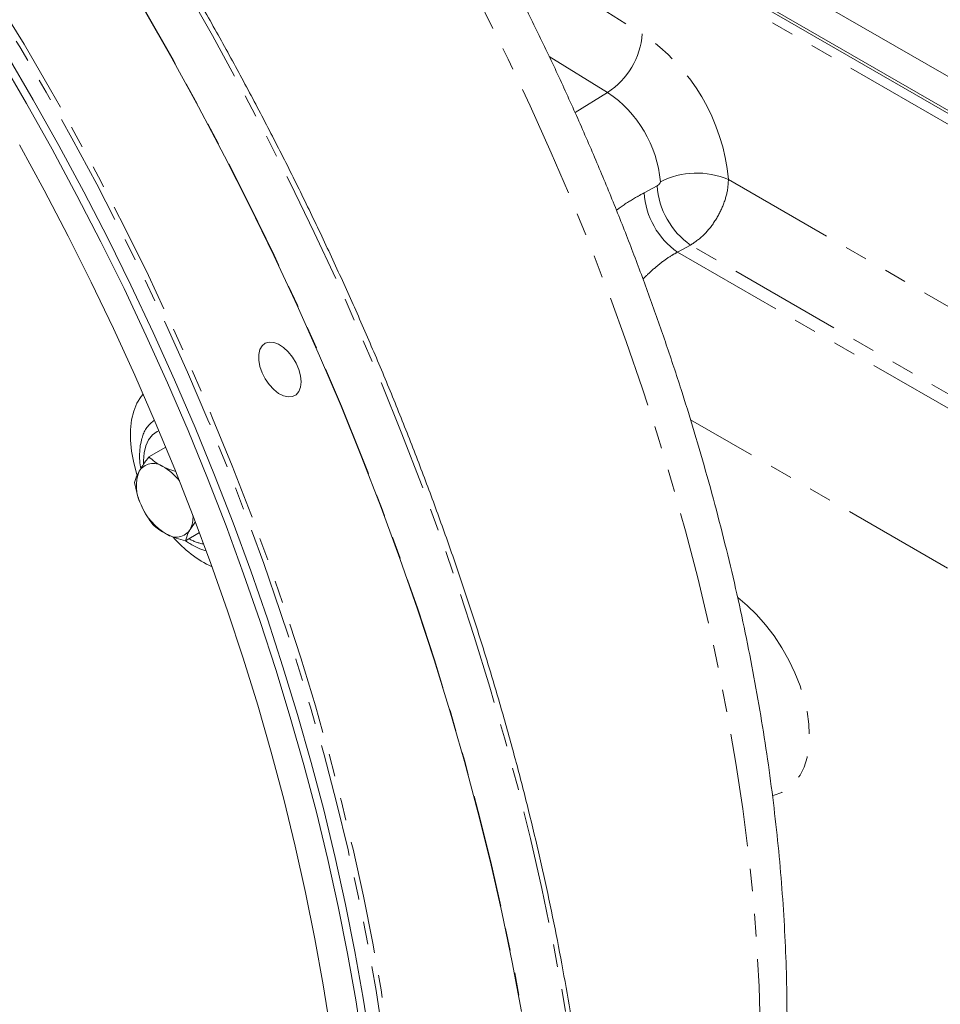
# Model space of a CAD drawing. Units: millimetres. Extents: x 11 to 1180, y 5 to 832.
# Drawn here: x 958 to 1010, y 593 to 648 of the extents above; entities that cross this region are included whole.
import ezdxf

# ---------------------------------------------------------------- set-up
doc = ezdxf.new("R2010")
doc.units = ezdxf.units.MM
doc.linetypes.add('PHANTOM', pattern=[12.7, 6.35, -1.27, 1.27, -1.27, 1.27, -1.27])

msp = doc.modelspace()

# ---------------------------------------------------------------- linework, layer by layer
at = {"color": 7, "linetype": 'Continuous', "lineweight": 15}
for p, q in [((978.5346, 663.6339), (1022.0137, 638.534)), ((1022.0137, 636.6356), (980.3584, 660.6826)), ((1022.0137, 636.4743), (980.5082, 660.4349)), ((966.5521, 624.458), (965.6074, 623.9126)), ((967.9161, 619.8433), (968.1917, 620.2578)), ((968.4437, 619.6636), (967.6531, 619.2072))]:
    msp.add_line(p, q, dxfattribs=at)
at = {"color": 8, "linetype": 'PHANTOM', "lineweight": 0}
for p, q in [((1021.4662, 636.1779), (981.0731, 659.4964)), ((984.7875, 652.8666), (993.268, 647.6289)), ((991.3235, 644.3419), (988.0439, 646.3674)), ((991.3235, 644.3419), (989.4951, 643.2153)), ((998.0955, 639.4628), (1017.3388, 628.3539)), ((993.3712, 638.719), (994.103, 639.1134)), ((995.9773, 635.7868), (995.2455, 635.3928)), ((1015.0076, 624.8008), (995.9773, 635.7868)), ((995.2455, 635.3928), (1014.2758, 624.4069)), ((1010.3867, 617.6708), (995.9675, 625.9948)), ((965.3043, 623.692), (965.3085, 623.5216))]:
    msp.add_line(p, q, dxfattribs=at)
at = {"color": 8, "linetype": 'PHANTOM', "lineweight": 0, "flags": 128}
for points in [[(988.8139, 553.737), (989.6674, 554.7855), (990.7286, 556.2076), (991.7357, 557.6973), (992.6878, 559.2532), (993.584, 560.8737), (994.4236, 562.5574), (995.2057, 564.3028), (995.9296, 566.1081), (996.5947, 567.9719), (997.2003, 569.8923), (997.7458, 571.8675), (998.2309, 573.8958), (998.6549, 575.9753), (999.0176, 578.1039), (999.3185, 580.2799), (999.5575, 582.5011), (999.7343, 584.7656), (999.8486, 587.0711), (999.9005, 589.4157), (999.8899, 591.797), (999.8168, 594.213), (999.6812, 596.6614), (999.4833, 599.1398), (999.2232, 601.6462), (998.9013, 604.178), (998.5177, 606.733), (998.0729, 609.3089), (997.5673, 611.9032), (997.0013, 614.5135), (996.3754, 617.1374), (995.6903, 619.7725), (994.9466, 622.4165), (994.1449, 625.0667), (993.2859, 627.7208), (992.3706, 630.3763), (991.3997, 633.0308), (990.3741, 635.6818), (989.2949, 638.3269), (988.1628, 640.9636), (986.9791, 643.5895), (985.7449, 646.2021), (984.4611, 648.7991), (983.1292, 651.378), (981.7502, 653.9365), (980.3254, 656.4722), (978.8562, 658.9827), (977.3439, 661.4658), (975.79, 663.9191), (974.1958, 666.3403), (972.5628, 668.7273), (970.8925, 671.0778), (969.1866, 673.3897), (967.4465, 675.6608), (965.6738, 677.889), (963.8703, 680.0723), (962.0376, 682.2086), (960.1773, 684.296), (958.2911, 686.3325), (956.381, 688.3163), (954.4485, 690.2455), (952.4954, 692.1183), (950.5237, 693.9331), (948.5351, 695.6881), (946.5314, 697.3817), (944.5145, 699.0123), (942.4862, 700.5785), (940.4485, 702.0788), (938.4032, 703.5117), (936.3523, 704.8761), (934.2975, 706.1706), (932.2408, 707.394), (930.1841, 708.5452), (928.1293, 709.6231), (926.0783, 710.6268), (924.033, 711.5552), (921.9953, 712.4077), (919.9671, 713.1832), (917.9502, 713.8812), (915.9465, 714.5011), (913.9579, 715.0421), (911.9861, 715.5039), (910.0331, 715.8859), (908.1006, 716.1879), (906.1904, 716.4096), (904.3043, 716.5508), (902.444, 716.6112), (900.6113, 716.591), (898.8077, 716.49), (897.0351, 716.3084), (895.295, 716.0464), (895.1502, 716.0207)], [(973.4286, 526.4495), (974.7036, 527.5901), (976.0161, 528.8771), (977.278, 530.2353), (978.4884, 531.6637), (979.6462, 533.161), (980.7505, 534.7262), (981.8004, 536.3579), (982.7952, 538.0548), (983.7339, 539.8156), (984.6159, 541.6389), (985.4405, 543.5232), (986.207, 545.4671), (986.9147, 547.4689), (987.5632, 549.527), (988.1518, 551.6399), (988.6802, 553.8058), (989.1479, 556.023), (989.5545, 558.2898), (989.8998, 560.6042), (990.1833, 562.9645), (990.405, 565.3688), (990.5646, 567.8152), (990.6619, 570.3016), (990.6971, 572.8262), (990.6698, 575.3868), (990.5804, 577.9816), (990.4287, 580.6083), (990.2149, 583.2648), (989.9392, 585.9492), (989.6017, 588.6591), (989.2029, 591.3925), (988.7429, 594.1471), (988.2222, 596.9208), (987.6412, 599.7114), (987.0003, 602.5166), (986.3, 605.3341), (985.541, 608.1617), (984.7238, 610.9973), (983.849, 613.8384), (982.9174, 616.6828), (981.9297, 619.5283), (980.8867, 622.3725), (979.7893, 625.2133), (978.6382, 628.0483), (977.4345, 630.8752), (976.1791, 633.6919), (974.8729, 636.496), (973.5171, 639.2853), (972.1128, 642.0577), (970.6609, 644.8108), (969.1628, 647.5424), (967.6196, 650.2505), (966.0325, 652.9327), (964.4028, 655.5871), (962.7319, 658.2114), (961.0209, 660.8036), (959.2714, 663.3616), (957.4847, 665.8833), (955.6622, 668.3667), (953.8054, 670.8099), (951.9158, 673.2109), (949.9949, 675.5678), (948.0442, 677.8786), (946.0653, 680.1416), (944.0597, 682.3549), (942.0291, 684.5168), (939.9751, 686.6256), (937.8993, 688.6795), (935.8034, 690.6769), (933.689, 692.6162), (931.5579, 694.4959), (929.4118, 696.3145), (927.2523, 698.0704), (925.0813, 699.7624), (922.9003, 701.389), (920.7113, 702.949), (918.5158, 704.4411), (916.3157, 705.8641), (914.1128, 707.2169)], [(855.3707, 697.8722), (856.5519, 698.8958), (857.9009, 699.9549), (859.2969, 700.9394), (860.7387, 701.8484), (862.2249, 702.6812), (863.7543, 703.437), (865.3255, 704.1151), (866.937, 704.7149), (868.5874, 705.2359), (870.2753, 705.6776), (871.9991, 706.0396), (873.7572, 706.3216), (875.5482, 706.5234), (877.3704, 706.6447), (879.2222, 706.6855), (881.1019, 706.6457), (883.0079, 706.5253), (884.9384, 706.3245), (886.8916, 706.0434), (888.866, 705.6823), (890.8596, 705.2416), (892.8707, 704.7215), (894.8976, 704.1226), (896.9383, 703.4454), (898.9911, 702.6905), (901.0541, 701.8587), (903.1255, 700.9505), (905.2034, 699.9669), (907.286, 698.9087), (909.3714, 697.7769), (911.4577, 696.5725), (913.5431, 695.2966), (915.6257, 693.9503), (917.7036, 692.5348), (919.775, 691.0513), (921.838, 689.5013), (923.8908, 687.8861), (925.9315, 686.2071), (927.9584, 684.4658), (929.9695, 682.6639), (931.9631, 680.8029), (933.9375, 678.8844), (935.8908, 676.9103), (937.8212, 674.8822), (939.7272, 672.802), (941.6069, 670.6716), (943.4587, 668.4928), (945.2809, 666.2676), (947.0719, 663.998), (948.8301, 661.686), (950.5539, 659.3337), (952.2417, 656.9433), (953.8922, 654.5167), (955.5037, 652.0563), (957.0748, 649.5642), (958.6042, 647.0426), (960.0904, 644.4938), (961.5322, 641.9202), (962.9282, 639.3239), (964.2773, 636.7073), (965.578, 634.0728), (966.8295, 631.4227), (968.0304, 628.7593), (969.1797, 626.0852), (970.2765, 623.4026), (971.3196, 620.7139), (972.3083, 618.0217), (973.2415, 615.3282), (974.1185, 612.6359), (974.9385, 609.9472), (975.7007, 607.2645), (976.4045, 604.5902), (977.0492, 601.9268), (977.6343, 599.2765), (978.1591, 596.6418), (978.6234, 594.025), (979.0266, 591.4284), (979.3684, 588.8545), (979.6484, 586.3054), (979.8665, 583.7835), (980.0224, 581.291), (980.116, 578.8302), (980.1472, 576.4032)], [(979.8644, 576.4032), (979.8332, 578.8253), (979.7398, 581.2811), (979.5842, 583.7685), (979.3666, 586.2853), (979.0871, 588.8292), (978.746, 591.3979), (978.3436, 593.9892), (977.8803, 596.6007), (977.3565, 599.2301), (976.7726, 601.875), (976.1292, 604.5331), (975.4269, 607.2019), (974.6662, 609.8792), (973.8479, 612.5624), (972.9727, 615.2492), (972.0413, 617.9373), (971.0547, 620.6241), (970.0137, 623.3072), (968.9191, 625.9844), (967.7721, 628.6531), (966.5736, 631.3111), (965.3248, 633.9558), (964.0266, 636.585), (962.6803, 639.1963), (961.2871, 641.7873), (959.8483, 644.3558), (958.365, 646.8994), (956.8388, 649.4158), (955.2708, 651.9029), (953.6626, 654.3583), (952.0155, 656.7799), (950.331, 659.1655), (948.6107, 661.5131), (946.8561, 663.8203), (945.0688, 666.0853), (943.2502, 668.306), (941.4022, 670.4804), (939.5263, 672.6065), (937.6242, 674.6825), (935.6977, 676.7065), (933.7484, 678.6766), (931.778, 680.5911), (929.7884, 682.4484), (927.7814, 684.2467), (925.7586, 685.9844), (923.7221, 687.66), (921.6734, 689.2719), (919.6146, 690.8188), (917.5474, 692.2992), (915.4737, 693.7119), (913.3953, 695.0555), (911.3142, 696.3288), (909.2321, 697.5308), (907.1509, 698.6603), (905.0726, 699.7163), (902.9989, 700.6979), (900.9317, 701.6042), (898.8728, 702.4344), (896.8242, 703.1878), (894.7876, 703.8636), (892.7649, 704.4612), (890.7578, 704.9803), (888.7683, 705.4201), (886.7979, 705.7805), (884.8486, 706.061), (882.922, 706.2614), (881.02, 706.3815), (879.8381, 706.4159)], [(911.7818, 706.0026), (913.9874, 704.6493), (916.1901, 703.2257), (918.3882, 701.7329), (920.5799, 700.1721), (922.7635, 698.5446), (924.9373, 696.8516), (927.0995, 695.0945), (929.2483, 693.2747), (931.3821, 691.3937), (933.4992, 689.4529), (935.5978, 687.454), (937.6763, 685.3984), (939.7331, 683.288), (941.7664, 681.1243), (943.7747, 678.909), (945.7563, 676.644), (947.7096, 674.3311), (949.6332, 671.9721), (951.5255, 669.5688), (953.3849, 667.1233), (955.2099, 664.6375), (956.9992, 662.1133), (958.7512, 659.5527), (960.4646, 656.9579), (962.138, 654.3309), (963.7701, 651.6738), (965.3596, 648.9887), (966.9051, 646.2778), (968.4055, 643.5432), (969.8596, 640.7871), (971.2661, 638.0117), (972.6241, 635.2193), (973.9323, 632.4121), (975.1897, 629.5922), (976.3954, 626.7621), (977.5484, 623.9238), (978.6477, 621.0798), (979.6925, 618.2322), (980.6819, 615.3834), (981.6151, 612.5357), (982.4915, 609.6912), (983.3102, 606.8523), (984.0707, 604.0212), (984.7724, 601.2003), (985.4146, 598.3917), (985.9968, 595.5978), (986.5187, 592.8207), (986.9797, 590.0626), (987.3796, 587.3258), (987.7179, 584.6125), (987.9945, 581.9248), (988.209, 579.2649), (988.3614, 576.6349), (988.4515, 574.0368), (988.4792, 571.4729), (988.4446, 568.9451), (988.3475, 566.4554), (988.1882, 564.0059), (987.9668, 561.5985), (987.6833, 559.2351), (987.3381, 556.9176), (986.9315, 554.6479), (986.4636, 552.4278), (985.935, 550.259), (985.3461, 548.1433), (984.6972, 546.0824), (983.989, 544.0779), (983.222, 542.1314), (982.3968, 540.2445), (981.5141, 538.4187), (980.5746, 536.6555), (979.579, 534.9562), (978.5281, 533.3223), (977.4228, 531.7549), (976.2639, 530.2555), (975.0524, 528.8251), (973.7892, 527.465), (972.4755, 526.1761), (971.1424, 524.9854)], [(964.9479, 622.8941), (964.9373, 622.9265), (964.7532, 623.5816), (964.6289, 624.2241), (964.5663, 624.8443), (964.5663, 625.4329), (964.6289, 625.9808), (964.7532, 626.4798), (964.9373, 626.9223), (965.1784, 627.3016), (965.2866, 627.4305)], [(966.1669, 625.3807), (966.0755, 625.3369), (965.8076, 625.1424), (965.5918, 624.8729), (965.4335, 624.5352), (965.3368, 624.1381), (965.3043, 623.692)], [(998.6232, 616.0188), (999.1438, 615.5868), (999.6766, 615.0683), (1000.1841, 614.4934), (1000.6593, 613.87), (1001.0956, 613.2068), (1001.4869, 612.513), (1001.8276, 611.7985), (1002.1132, 611.073), (1002.3395, 610.3468), (1002.5034, 609.6299), (1002.6027, 608.9324), (1002.636, 608.264), (1002.6027, 607.6339), (1002.5034, 607.051), (1002.3395, 606.5235), (1002.1132, 606.0585), (1001.8276, 605.6627), (1001.4869, 605.3416), (1001.0956, 605.0996), (1000.6593, 604.9402), (1000.565, 604.9179)]]:
    msp.add_lwpolyline(points, dxfattribs=at)
at = {"color": 7, "linetype": 'Continuous', "lineweight": 15, "flags": 128}
for points in [[(965.3413, 648.9782), (966.8869, 646.2672), (968.3873, 643.5326), (969.8413, 640.7765), (971.2479, 638.0011), (972.6058, 635.2087), (973.914, 632.4014), (975.1715, 629.5816), (976.3772, 626.7514), (977.5301, 623.9132), (978.6295, 621.0691), (979.6742, 618.2216), (980.6637, 615.3727), (981.5969, 612.525), (982.4733, 609.6805), (983.292, 606.8416), (984.0525, 604.0105), (984.7542, 601.1896), (985.3964, 598.381), (985.9786, 595.587), (986.5005, 592.8099)], [(957.6403, 646.4809), (959.1235, 643.9373), (960.5623, 641.3689), (961.9555, 638.7779), (963.3018, 636.1666), (964.6, 633.5374), (965.8488, 630.8927), (967.0473, 628.2347), (968.1943, 625.566), (969.2889, 622.8888), (970.3299, 620.2057), (971.3165, 617.5188), (972.2479, 614.8308), (973.1231, 612.144), (973.9414, 609.4608), (974.7021, 606.7835), (975.4044, 604.1147), (976.0478, 601.4566), (976.6317, 598.8117), (977.1555, 596.1823), (977.6189, 593.5708), (978.0212, 590.9795)], [(977.6054, 590.8818), (977.204, 593.4674), (976.7417, 596.0732), (976.219, 598.6968), (975.6364, 601.3359), (974.9944, 603.9881), (974.2936, 606.6511), (973.5346, 609.3224), (972.7181, 611.9998), (971.8448, 614.6807), (970.9155, 617.3628), (969.931, 620.0437), (968.8923, 622.721), (967.8002, 625.3922), (966.6557, 628.0551), (965.4598, 630.7072), (964.2137, 633.3461), (962.9184, 635.9695), (961.5751, 638.575), (960.185, 641.1603), (958.7493, 643.7232), (957.2693, 646.2612)], [(975.782, 591.7588), (975.3797, 594.3151), (974.9165, 596.8913), (974.3929, 599.4851), (973.8092, 602.0942), (973.1661, 604.716), (972.4642, 607.3483), (971.704, 609.9885), (970.8864, 612.6343), (970.012, 615.2832), (969.0816, 617.9327), (968.0962, 620.5805), (967.0565, 623.2241), (965.9637, 625.861), (964.8186, 628.4888), (963.6224, 631.1052), (962.3761, 633.7076), (961.0809, 636.2937), (959.738, 638.8611), (958.3486, 641.4075)], [(974.1426, 628.1211), (974.1104, 628.4574), (974.0156, 628.8128), (973.8634, 629.168), (973.6619, 629.5039), (973.4219, 629.8023), (973.1565, 630.0473), (972.8799, 630.2256), (972.6071, 630.3275), (972.3527, 630.3477), (972.1305, 630.2849), (971.9524, 630.1426), (971.828, 629.9285), (971.7641, 629.6541), (971.7641, 629.3342), (971.828, 628.986), (971.9524, 628.6283), (972.1305, 628.2804), (972.3527, 627.9611), (972.6071, 627.6875), (972.8799, 627.4744), (973.1565, 627.3333), (973.4219, 627.2719), (973.6619, 627.2933), (973.8634, 627.3966), (974.0156, 627.576), (974.1104, 627.8219), (974.1426, 628.1211)]]:
    msp.add_lwpolyline(points, dxfattribs=at)
at = {"color": 8, "linetype": 'PHANTOM', "lineweight": 0}
for centre, radius, start, end in [((988.9028, 647.9926), 4.3803, 303.54768, 355.23722), ((987.0998, 638.4726), 11.0401, 5.14602, 56.03351), ((987.5722, 638.7495), 6.734, 5.03322, 56.14628), ((996.3197, 635.2941), 4.5311, 66.92783, 116.75065), ((997.7434, 638.9915), 4.3807, 183.56621, 235.23467), ((998.4752, 639.3854), 4.3806, 183.56032, 235.23505), ((966.8778, 624.5593), 1.7074, 124.2432, 163.56118), ((972.0823, 623.8372), 6.7647, 220.87581, 244.32103), ((969.1292, 621.5538), 2.5701, 240.23648, 259.99434)]:
    msp.add_arc(centre, radius, start, end, dxfattribs=at)
at = {"color": 7, "linetype": 'Continuous', "lineweight": 15}
for centre, radius, start, end in [((965.8453, 622.6105), 0.9318, 54.84569, 147.41191), ((965.0056, 620.8267), 2.8938, 36.78931, 61.60343), ((967.1506, 622.2795), 2.2502, 158.27574, 208.15022), ((968.2449, 622.4661), 3.3218, 202.07238, 240.20884), ((966.5621, 620.5318), 1.519, 333.04532, 3.62497), ((967.131, 620.3452), 0.9318, 234.84551, 327.41203)]:
    msp.add_arc(centre, radius, start, end, dxfattribs=at)
for points, knots in [([(988.7277, 553.431), (988.8804, 553.5959), (989.4245, 554.1834), (990.3085, 555.2568), (991.3802, 556.6503), (992.3996, 558.109), (993.3698, 559.6271), (994.2885, 561.2049), (995.155, 562.8407), (995.9683, 564.5335), (996.7275, 566.2817), (997.4316, 568.0837), (998.0799, 569.938), (998.6716, 571.8426), (999.2062, 573.7959), (999.683, 575.7958), (1000.1016, 577.8404), (1000.4618, 579.9276), (1000.7633, 582.0555), (1001.0058, 584.222), (1001.1895, 586.4251), (1001.3142, 588.6628), (1001.38, 590.9329), (1001.3871, 593.2335), (1001.3356, 595.5625), (1001.2258, 597.918), (1001.058, 600.2978), (1000.8326, 602.7001), (1000.5498, 605.1229), (1000.2101, 607.5642), (999.814, 610.022), (999.3619, 612.4944), (998.8543, 614.9794), (998.2918, 617.4751), (997.675, 619.9794), (997.0044, 622.4903), (996.2808, 625.006), (995.5047, 627.5244), (994.677, 630.0435), (993.7984, 632.5614), (992.8695, 635.0761), (991.8913, 637.5856), (990.8646, 640.0879), (989.7902, 642.5811), (988.6691, 645.0631), (987.5021, 647.5321), (986.2903, 649.986), (985.0346, 652.4229), (983.736, 654.8409), (982.3956, 657.2381), (981.0145, 659.6125), (979.5938, 661.9623), (978.1346, 664.2855), (976.638, 666.5804), (975.1052, 668.845), (973.5375, 671.0775), (971.9361, 673.2761), (970.3022, 675.4392), (968.637, 677.5648), (966.9418, 679.6513), (965.218, 681.697), (963.4669, 683.7003), (961.6897, 685.6594), (959.8878, 687.5728), (958.0626, 689.4388), (956.2155, 691.256), (954.3478, 693.0228), (952.4609, 694.7377), (950.5562, 696.3992), (948.6352, 698.0059), (946.6993, 699.5564), (944.7498, 701.0493), (942.7883, 702.4833), (940.8162, 703.857), (938.8349, 705.1692), (936.8461, 706.4187), (934.8512, 707.6041), (932.8517, 708.7243), (930.8492, 709.7782), (928.8453, 710.7645), (926.8417, 711.6822), (924.8401, 712.5303), (922.8423, 713.3077), (920.85, 714.0135), (918.865, 714.6468), (916.8892, 715.2068), (914.9245, 715.6929), (912.973, 716.1044), (911.0365, 716.4408), (909.1171, 716.7017), (907.2169, 716.8869), (905.3379, 716.9964), (903.4819, 717.03), (901.6511, 716.988), (899.8469, 716.8712), (898.0722, 716.6777), (896.3879, 716.4262), (895.3088, 716.2019), (894.8011, 716.0964)], [0, 0, 0, 0, 0.00394518, 0.01405516, 0.02420074, 0.03438421, 0.04460701, 0.05486959, 0.06517155, 0.07551164, 0.08588795, 0.096298, 0.10673887, 0.11720737, 0.12770015, 0.13821383, 0.14874512, 0.15929088, 0.16984816, 0.18041431, 0.19098693, 0.2015639, 0.21214341, 0.22272381, 0.23330351, 0.24388151, 0.254457, 0.26502937, 0.27559815, 0.28616299, 0.29672367, 0.30728007, 0.31783214, 0.32837989, 0.33892342, 0.34946283, 0.35999829, 0.37052999, 0.38105816, 0.39158303, 0.40210485, 0.41262387, 0.4231404, 0.43365468, 0.44416705, 0.45467779, 0.46518716, 0.4756955, 0.48620308, 0.49671023, 0.50721727, 0.51772443, 0.52823196, 0.5387402, 0.54924942, 0.55975991, 0.570272, 0.580786, 0.5913022, 0.60182089, 0.61234238, 0.62286695, 0.63339489, 0.64392646, 0.65446192, 0.66500152, 0.67554547, 0.68609396, 0.69664718, 0.70720521, 0.71776815, 0.728336, 0.7389087, 0.7494861, 0.76006795, 0.77065387, 0.78124335, 0.7918357, 0.80243005, 0.81302524, 0.82361952, 0.83421122, 0.84479838, 0.85537871, 0.86594966, 0.87650838, 0.88705172, 0.89757635, 0.90807878, 0.91855543, 0.92900286, 0.93941775, 0.9497971, 0.96013849, 0.97044005, 0.98070072, 0.99092032, 1, 1, 1, 1]), ([(973.4794, 526.4993), (973.7024, 526.6875), (974.3669, 527.2485), (975.4253, 528.253), (976.6563, 529.5074), (977.8393, 530.8288), (978.9763, 532.2119), (980.0656, 533.6568), (981.1067, 535.1624), (982.0987, 536.7276), (983.041, 538.3513), (983.9327, 540.0323), (984.7732, 541.7694), (985.562, 543.5614), (986.2982, 545.4069), (986.9815, 547.3046), (987.6113, 549.253), (988.1871, 551.2509), (988.7086, 553.2966), (989.1753, 555.3887), (989.5869, 557.5256), (989.9432, 559.7059), (990.2438, 561.9278), (990.4887, 564.1898), (990.6776, 566.4902), (990.8104, 568.8274), (990.887, 571.1996), (990.9075, 573.6052), (990.8718, 576.0424), (990.78, 578.5095), (990.6322, 581.0047), (990.4284, 583.5263), (990.1689, 586.0723), (989.8539, 588.641), (989.4835, 591.2306), (989.0582, 593.8391), (988.5782, 596.4649), (988.0439, 599.1059), (987.4556, 601.7603), (986.8138, 604.4262), (986.1191, 607.1017), (985.3717, 609.7849), (984.5725, 612.4739), (983.7218, 615.1668), (982.8204, 617.8616), (981.8688, 620.5565), (980.8678, 623.2495), (979.818, 625.9387), (978.7203, 628.6221), (977.5755, 631.2979), (976.3843, 633.9642), (975.1476, 636.6191), (973.8663, 639.2606), (972.5412, 641.8869), (971.1735, 644.4961), (969.7639, 647.0863), (968.3136, 649.6558), (966.8236, 652.2026), (965.2949, 654.725), (963.7287, 657.2211), (962.126, 659.6892), (960.4879, 662.1275), (958.8158, 664.5343), (957.1106, 666.9078), (955.3737, 669.2464), (953.6063, 671.5483), (951.8097, 673.812), (949.9851, 676.0358), (948.1338, 678.2181), (946.2571, 680.3574), (944.3564, 682.4521), (942.433, 684.5007), (940.4883, 686.5018), (938.5236, 688.454), (936.5404, 690.3557), (934.5401, 692.2058), (932.524, 694.0027), (930.4936, 695.7453), (928.4503, 697.4323), (926.3957, 699.0625), (924.331, 700.6346), (922.2579, 702.1476), (920.1777, 703.6005), (918.0919, 704.9911), (916.1886, 706.2045), (914.9805, 706.9348), (914.4697, 707.2435)], [0, 0, 0, 0, 0.0060319, 0.0179773, 0.029927, 0.0418819, 0.0538422, 0.0658085, 0.0777809, 0.0897594, 0.1017438, 0.113734, 0.1257296, 0.1377303, 0.1497354, 0.1617447, 0.1737575, 0.1857734, 0.197792, 0.2098128, 0.2218355, 0.2338595, 0.2458848, 0.2579108, 0.2699374, 0.2819644, 0.2939916, 0.3060187, 0.3180456, 0.3300723, 0.3420986, 0.3541245, 0.3661499, 0.3781748, 0.3901991, 0.4022229, 0.4142462, 0.4262689, 0.438291, 0.4503126, 0.4623337, 0.4743542, 0.4863743, 0.4983939, 0.5104131, 0.5224319, 0.5344504, 0.5464684, 0.5584862, 0.5705037, 0.582521, 0.594538, 0.6065549, 0.6185716, 0.6305882, 0.6426047, 0.6546212, 0.6666377, 0.6786542, 0.6906707, 0.7026873, 0.7147041, 0.726721, 0.738738, 0.7507553, 0.7627729, 0.7747907, 0.7868088, 0.7988273, 0.8108462, 0.8228655, 0.8348852, 0.8469054, 0.8589261, 0.8709474, 0.8829692, 0.8949915, 0.9070145, 0.9190381, 0.9310622, 0.943087, 0.9551125, 0.9671385, 0.9791651, 0.9911922, 1, 1, 1, 1]), ([(965.2388, 625.022), (965.2044, 624.9065), (965.1267, 624.6459), (965.0814, 624.1995), (965.0814, 623.7237), (965.1298, 623.3992), (965.152, 623.2504)], [0, 0, 0, 0, 0.2158795, 0.4873799, 0.7649943, 1, 1, 1, 1]), ([(965.6074, 623.9126), (965.565, 623.8571), (965.3492, 623.5749), (965.1889, 623.3185), (965.0602, 623.1124)], [0, 0, 0, 0, 0.1963533, 1, 1, 1, 1]), ([(966.3818, 623.3724), (966.3602, 623.3833), (966.197, 623.4663), (965.9179, 623.6393), (965.7115, 623.8209), (965.6074, 623.9126)], [0, 0, 0, 0, 0.07009047, 0.53078529, 1, 1, 1, 1]), ([(967.1077, 623.0956), (967.0335, 623.1167), (966.7693, 623.1917), (966.5439, 623.2968), (966.3818, 623.3724)], [0, 0, 0, 0, 0.280694, 1, 1, 1, 1]), ([(965.0602, 623.1124), (965.0314, 623.0597), (964.9008, 622.8204), (964.8426, 622.627), (964.7972, 622.4763)], [0, 0, 0, 0, 0.2203645, 1, 1, 1, 1]), ([(964.7972, 622.4763), (964.8406, 622.2623), (964.928, 621.8304), (965.0866, 621.4233), (965.1665, 621.2179)], [0, 0, 0, 0, 0.4954572, 1, 1, 1, 1]), ([(965.1665, 621.2179), (965.1788, 621.1901), (965.2719, 620.9797), (965.4761, 620.5995), (965.7047, 620.2832), (965.8201, 620.1236)], [0, 0, 0, 0, 0.0700892, 0.5307844, 1, 1, 1, 1]), ([(965.8201, 620.1236), (965.9292, 620.0262), (966.1495, 619.8298), (966.4452, 619.666), (966.5945, 619.5833)], [0, 0, 0, 0, 0.4954562, 1, 1, 1, 1]), ([(966.5945, 619.5833), (966.6164, 619.5726), (966.7822, 619.4911), (967.1234, 619.3539), (967.4754, 619.2564), (967.6531, 619.2072)], [0, 0, 0, 0, 0.0700904, 0.5307853, 1, 1, 1, 1]), ([(967.6531, 619.2072), (967.6985, 619.358), (967.7567, 619.5513), (967.8873, 619.7906), (967.9161, 619.8433)], [0, 0, 0, 0, 0.7796352, 1, 1, 1, 1]), ([(967.6573, 619.2097), (967.7355, 619.1538), (967.9595, 618.9936), (968.3441, 618.7969), (968.6518, 618.6986), (968.8052, 618.6496)], [0, 0, 0, 0, 0.2118981, 0.6073205, 1, 1, 1, 1])]:
    msp.add_open_spline(points, degree=3, knots=knots, dxfattribs=at)
at = {"color": 8, "linetype": 'PHANTOM', "lineweight": 0}
for points, knots in [([(994.103, 639.1134), (994.1233, 639.1257), (994.1625, 639.1494), (994.2152, 639.1986), (994.2526, 639.2477), (994.2706, 639.2857), (994.2794, 639.3144), (994.2799, 639.3301), (994.2802, 639.3403)], [0, 0, 0, 0, 0.2595596, 0.5015085, 0.7127325, 0.8352572, 0.8920873, 1, 1, 1, 1]), ([(998.0955, 639.4628), (998.0858, 639.2738), (998.0618, 638.8014), (997.8085, 637.9643), (997.33, 637.0673), (996.6941, 636.2795), (996.2162, 635.951), (995.9773, 635.7868)], [0, 0, 0, 0, 0.1426603, 0.3565966, 0.5709274, 0.7855052, 1, 1, 1, 1]), ([(991.8203, 637.7377), (991.8696, 637.7751), (992.2254, 638.0443), (992.7432, 638.3679), (993.2126, 638.6303), (993.3712, 638.719)], [0, 0, 0, 0, 0.0962908, 0.6946136, 1, 1, 1, 1]), ([(995.2455, 635.3928), (995.1379, 635.334), (994.8166, 635.1583), (994.2901, 634.7815), (993.7528, 634.3214), (993.4265, 634.0012), (993.3028, 633.8799)], [0, 0, 0, 0, 0.1616208, 0.4828392, 0.8040168, 1, 1, 1, 1])]:
    msp.add_open_spline(points, degree=3, knots=knots, dxfattribs=at)

doc.saveas('drawing.dxf')
